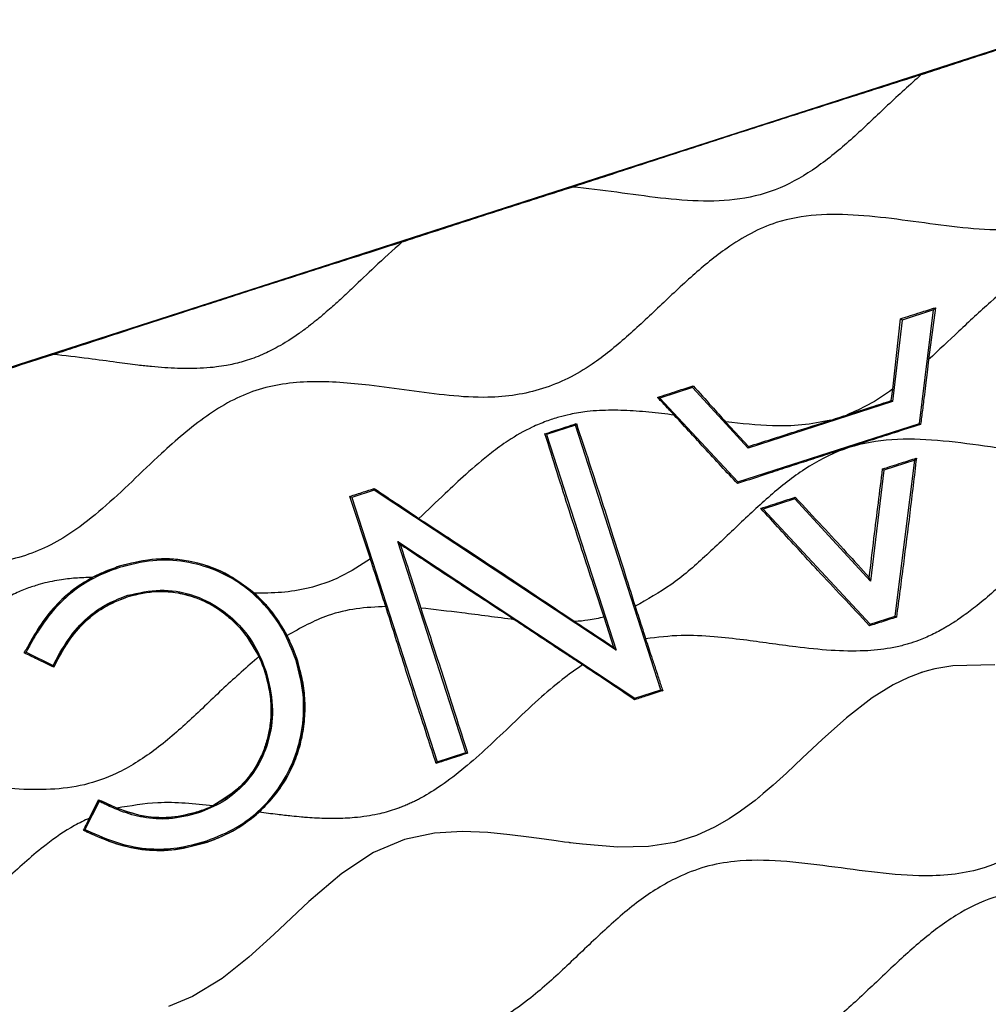
# Model space of a CAD drawing. Units: millimetres. Extents: x 69 to 1126, y 56 to 792.
# Drawn here: x 569 to 590, y 604 to 625 of the extents above; entities that cross this region are included whole.
import ezdxf

# ---------------------------------------------------------------- set-up
doc = ezdxf.new("R2010")
doc.units = ezdxf.units.MM
doc.layers.add('10', color=1, linetype='Continuous')
doc.styles.add('SLDTEXTSTYLE3', font='TXT', dxfattribs={"width": 0.7})
doc.dimstyles.new('SLDDIMSTYLE0', dxfattribs={"dimtxt": 12.733073, "dimasz": 12.733073, "dimexe": 0, "dimexo": 0.0625, "dimgap": 3.183268, "dimtad": 1, "dimdec": 1, "dimrnd": 1e-09, "dimzin": 12, "dimdsep": 46, "dimtxsty": 'SLDTEXTSTYLE3', "dimsah": 1, "dimcen": 0, "dimadec": 0, "dimazin": 3, "dimtfac": 1, "dimtdec": 1, "dimtofl": 0, "dimtmove": 0, "dimatfit": 3, "dimfxl": 1, "dimfrac": 2, "dimtolj": 1, "dimtzin": 12, "dimarcsym": 0})

# ---------------------------------------------------------------- blocks, each defined once
blk = doc.blocks.new('_D_4')
at = {"layer": '10'}
for p, q in [((703.838, 599.572), (697.559, 586.152)), ((706.355, 598.395), (703.838, 599.572)), ((651.116, 589.619), (729.635, 552.88)), ((697.559, 586.152), (700.075, 584.974)), ((733.195, 585.836), (735.712, 584.659)), ((735.712, 584.659), (729.432, 571.238)), ((729.432, 571.238), (726.916, 572.416))]:
    blk.add_line(p, q, dxfattribs=at)
blk.add_solid([(651.116, 589.619), (661.819, 582.448), (663.479, 585.997)], dxfattribs=at)
at = {"layer": '10', "char_height": 11.1125, "attachment_point": 1, "rotation": 334.9256, "style": 'SLDTEXTSTYLE3'}
for s, insert in [('5.68', (706.146, 597.949)), ('%%c', (689.352, 587.404)), ('144.3', (702.102, 581.438))]:
    blk.add_mtext(s, dxfattribs=dict(at, insert=insert))

msp = doc.modelspace()

# ---------------------------------------------------------------- linework, layer by layer
at = {"color": 7, "linetype": 'Continuous', "lineweight": 25}
for p, q in [((607.722, 630.311), (562.034, 615.586)), ((589.035, 619.042), (588.884, 617.9)), ((588.995, 618.995), (589.035, 619.042)), ((588.095, 617.246), (588.269, 618.799)), ((588.302, 618.771), (588.269, 618.799)), ((588.995, 618.995), (588.302, 618.771)), ((588.681, 616.497), (588.995, 618.995)), ((588.302, 618.771), (588.089, 616.977)), ((583.692, 617.286), (582.974, 617.054)), ((583.692, 617.286), (583.702, 617.323)), ((584.913, 615.954), (583.692, 617.286)), ((582.974, 617.054), (582.921, 617.068)), ((588.063, 616.999), (588.094, 617.245)), ((582.974, 617.054), (584.688, 615.21)), ((588.089, 616.977), (584.913, 615.954)), ((588.089, 616.977), (588.063, 616.999)), ((581.116, 616.455), (580.48, 616.25)), ((581.116, 616.455), (581.134, 616.491)), ((582.99, 610.639), (581.116, 616.455)), ((584.424, 616.526), (584.922, 615.989)), ((584.688, 615.21), (588.681, 616.497)), ((588.681, 616.497), (588.708, 616.475)), ((580.48, 616.25), (580.444, 616.269)), ((580.48, 616.25), (582.008, 611.506)), ((584.913, 615.954), (584.922, 615.989)), ((588.58, 615.689), (587.903, 615.471)), ((588.148, 612.258), (588.58, 615.689)), ((588.58, 615.689), (588.616, 615.732)), ((587.903, 615.471), (587.606, 613.023)), ((587.903, 615.471), (587.873, 615.495)), ((584.688, 615.21), (584.679, 615.173)), ((576.682, 615.026), (576.195, 614.869)), ((576.682, 615.026), (576.687, 615.064)), ((582.008, 611.506), (576.682, 615.026)), ((576.604, 613.516), (576.151, 614.892)), ((576.195, 614.869), (576.151, 614.892)), ((576.195, 614.869), (578.069, 609.054)), ((585.942, 614.839), (585.243, 614.613)), ((585.942, 614.839), (585.951, 614.873)), ((587.606, 613.023), (585.942, 614.839)), ((585.243, 614.613), (585.194, 614.626)), ((585.243, 614.613), (587.596, 612.08)), ((577.21, 613.899), (582.422, 610.456)), ((578.706, 609.259), (577.21, 613.899)), ((577.21, 613.899), (577.26, 613.833)), ((571.077, 613.355), (570.498, 613.111)), ((571.077, 613.355), (571.077, 613.353)), ((571.085, 613.328), (571.077, 613.353)), ((587.606, 613.023), (587.579, 613.107)), ((571.266, 612.715), (571.274, 612.69)), ((571.274, 612.688), (571.274, 612.69)), ((581.96, 611.57), (581.746, 612.235)), ((587.596, 612.08), (588.148, 612.258)), ((588.148, 612.258), (588.177, 612.234)), ((587.596, 612.08), (587.587, 612.045)), ((569.03, 611.462), (568.988, 611.448)), ((569.026, 611.521), (569.03, 611.518)), ((569.053, 611.506), (569.03, 611.518)), ((569.053, 611.506), (569.03, 611.462)), ((569.03, 611.462), (569.621, 611.174)), ((582.008, 611.506), (581.96, 611.57)), ((569.621, 611.174), (569.643, 611.216)), ((569.643, 611.216), (569.666, 611.204)), ((574.968, 611.282), (574.993, 611.29)), ((574.996, 611.291), (574.993, 611.29)), ((569.621, 611.174), (569.635, 611.131)), ((569.671, 611.202), (569.666, 611.204)), ((574.282, 611.026), (574.285, 611.026)), ((574.31, 611.034), (574.285, 611.026)), ((582.422, 610.456), (582.99, 610.639)), ((582.99, 610.639), (583.034, 610.617)), ((582.422, 610.456), (582.417, 610.418)), ((578.069, 609.054), (578.051, 609.017)), ((578.069, 609.054), (578.706, 609.259)), ((578.706, 609.259), (578.741, 609.241)), ((570.42, 607.814), (570.622, 608.219)), ((570.634, 608.182), (570.622, 608.219)), ((570.678, 608.161), (570.689, 608.185)), ((570.69, 608.185), (570.689, 608.185)), ((571.025, 608.032), (570.69, 608.185)), ((570.634, 608.182), (570.322, 607.561)), ((570.678, 608.161), (570.634, 608.182)), ((572.809, 607.953), (572.809, 607.952)), ((572.817, 607.927), (572.809, 607.952)), ((570.322, 607.561), (570.286, 607.548)), ((570.322, 607.561), (570.368, 607.54)), ((570.368, 607.54), (570.357, 607.516)), ((570.356, 607.515), (570.357, 607.516)), ((573.005, 607.316), (573.014, 607.291)), ((573.015, 607.287), (573.014, 607.291))]:
    msp.add_line(p, q, dxfattribs=at)
at = {"color": 7, "linetype": 'Continuous', "lineweight": 25, "flags": 128}
msp.add_lwpolyline([(590.345, 611.186), (589.415, 611.16), (589.023, 611.095), (588.855, 611.053), (588.781, 611.032), (588.749, 611.022), (588.735, 611.018), (588.729, 611.016), (588.727, 611.015), (588.725, 611.014), (588.725, 611.014), (588.724, 611.014), (588.724, 611.014), (588.724, 611.014), (588.724, 611.014), (588.723, 611.014), (588.72, 611.013), (588.706, 611.008), (588.653, 610.99), (588.444, 610.909), (588.104, 610.744), (587.646, 610.46), (587.08, 610.023), (586.541, 609.543), (586.113, 609.139), (585.757, 608.802), (585.468, 608.541), (585.248, 608.353), (585.165, 608.284), (585.147, 608.27), (585.143, 608.266), (585.142, 608.265), (585.141, 608.265), (585.141, 608.265), (585.141, 608.265), (585.132, 608.258), (585.065, 608.204), (584.938, 608.106), (584.749, 607.968), (584.496, 607.799), (584.174, 607.612), (583.777, 607.428), (583.296, 607.275), (582.719, 607.188), (582.044, 607.177), (581.27, 607.239), (581.062, 607.263), (581.009, 607.27), (580.996, 607.272), (580.993, 607.272), (580.992, 607.272), (580.992, 607.272), (580.992, 607.272), (580.992, 607.272), (580.992, 607.272), (580.992, 607.272), (580.992, 607.272), (580.992, 607.272), (580.975, 607.274), (580.872, 607.288), (580.69, 607.312), (580.429, 607.348), (580.089, 607.395), (579.673, 607.447), (579.183, 607.495), (578.626, 607.518), (578.011, 607.485), (577.356, 607.347), (576.673, 607.06), (575.971, 606.599), (575.245, 605.98), (574.478, 605.255), (573.93, 604.755), (573.339, 604.284), (572.691, 603.888), (572.157, 603.671)], dxfattribs=at)
at = {"color": 7, "linetype": 'Continuous', "lineweight": 25}
for radius in [80.1, 72.15]:
    msp.add_circle((585.765, 620.196), radius, dxfattribs=at)
for radius, start, end in [(69.474, 143.18397, 74.56603), (69.395, 143.18397, 74.56603), (68.395, 144.06157, 75.21462), (67.895, 144.06157, 76.27672), (57.359, 141.486, 78.23079), (56.859, 141.486, 78.3862), (56.833, 141.4604, 78.3953), (56.333, 141.4604, 78.5844), (54.793, 138.0971, 79.6529), (70.769, 143.19665, 0), (42.5, 355.3636, 175.3636), (40.75, 17.8636, 197.8636), (40.301, 49.9029, 197.8636), (40.301, 197.8636, 35.8622), (40.75, 197.8636, 17.8636), (42.5, 175.3636, 355.3636), (49.398, 180, 255.1608), (48.45, 180, 254.9589), (71.714, 186.50631, 273.45258), (71.714, 186.66717, 273.32751), (50.967, 190.6069, 255.4781)]:
    msp.add_arc((585.765, 620.196), radius, start, end, dxfattribs=at)
for centre, major_axis, ratio, start_param, end_param in [((570.702, 612.871), (0.892, 0.449), 0.307161, 1.645358, 1.663278), ((571.547, 609.619), (-1.987, -3.508), 0.865298, 2.627368, 2.959727), ((570.751, 609.034), (-3.28, -3.741), 0.795861, 2.697192, 2.839029), ((571.037, 609.449), (2.521, 2.728), 0.833042, 5.844474, 5.959882), ((571.022, 611.412), (2.618, -2.994), 0.756555, 5.968133, 6.083308), ((569.813, 606.474), (3.339, 6.63), 0.008272, 1.371497, 1.412221), ((571.311, 611.1), (2.809, -3.183), 0.8461, 5.929643, 6.293566), ((560.266, 612.327), (13.835, -6.538), 0.003739, 5.524107, 5.531529)]:
    msp.add_ellipse(centre, major_axis=major_axis, ratio=ratio, start_param=start_param, end_param=end_param, dxfattribs=at)
for points, knots in [([(622.397, 632.044), (621.965, 632.093), (621.328, 632.166), (620.484, 632.123), (619.884, 631.998), (619.319, 631.769), (618.783, 631.458), (618.273, 631.08), (617.729, 630.6), (617.145, 630.04), (616.508, 629.438), (615.9, 628.935), (615.309, 628.567), (614.751, 628.317), (614.161, 628.158), (613.471, 628.098), (612.688, 628.134), (611.82, 628.242), (610.809, 628.387), (609.874, 628.48), (609.032, 628.435), (608.432, 628.311), (607.867, 628.077), (607.243, 627.706), (606.575, 627.172), (605.868, 626.498), (605.159, 625.821), (604.428, 625.202), (603.623, 624.736), (602.744, 624.459), (601.81, 624.412), (600.836, 624.5), (599.835, 624.647), (598.824, 624.773), (597.833, 624.796), (596.878, 624.615), (596.015, 624.167), (595.229, 623.559), (594.487, 622.856), (593.747, 622.147), (592.981, 621.498), (592.132, 621.019), (591.2, 620.759), (590.236, 620.737), (589.27, 620.836), (588.31, 620.974), (587.356, 621.086), (586.423, 621.106), (585.617, 620.97), (584.966, 620.688), (584.346, 620.3), (583.682, 619.751), (582.968, 619.073), (582.252, 618.397), (581.587, 617.85), (580.961, 617.474), (580.395, 617.247), (579.801, 617.108), (579.108, 617.052), (578.322, 617.102), (577.453, 617.215), (576.443, 617.361), (575.51, 617.44), (574.673, 617.374), (574.077, 617.239), (573.516, 616.994), (572.803, 616.546), (572.096, 615.93), (571.361, 615.22), (570.721, 614.623), (570.108, 614.132), (569.513, 613.776), (568.943, 613.556), (568.347, 613.425), (567.654, 613.372), (566.867, 613.424), (565.998, 613.539), (565.197, 613.654), (564.474, 613.727), (563.838, 613.742), (563.221, 613.688), (562.626, 613.548), (562.066, 613.299), (561.449, 612.903), (560.787, 612.348), (560.074, 611.666), (559.359, 610.99), (558.69, 610.451), (558.064, 610.078), (557.396, 609.827), (556.578, 609.692), (555.624, 609.721), (554.651, 609.847), (553.779, 609.973), (553.02, 610.049), (552.384, 610.059), (551.768, 609.998), (551.175, 609.854), (550.616, 609.605), (549.905, 609.148), (549.431, 608.716), (549.109, 608.424)], [0, 0, 0, 0, 0.015975, 0.023609, 0.031039, 0.038447, 0.046003, 0.053795, 0.061829, 0.07274, 0.083609, 0.094156, 0.101767, 0.1092, 0.116601, 0.124165, 0.134636, 0.145456, 0.156378, 0.17233, 0.179958, 0.187387, 0.194799, 0.202371, 0.214088, 0.226229, 0.238401, 0.25021, 0.261456, 0.272468, 0.283807, 0.295696, 0.308472, 0.321118, 0.33325, 0.344856, 0.356517, 0.368719, 0.381411, 0.394167, 0.406534, 0.418285, 0.42983, 0.441792, 0.453598, 0.465638, 0.477535, 0.488979, 0.499943, 0.507365, 0.514973, 0.526834, 0.539064, 0.551285, 0.563123, 0.5707, 0.57811, 0.585527, 0.593111, 0.603634, 0.614489, 0.625409, 0.641272, 0.648857, 0.656273, 0.663696, 0.671307, 0.687228, 0.698153, 0.70899, 0.71948, 0.727051, 0.734456, 0.74188, 0.749476, 0.760011, 0.770874, 0.781791, 0.789834, 0.797643, 0.805215, 0.812626, 0.820055, 0.827684, 0.839579, 0.85183, 0.864045, 0.875851, 0.883415, 0.890817, 0.902014, 0.913714, 0.925893, 0.938171, 0.946205, 0.953997, 0.961553, 0.968961, 0.976391, 0.984025, 1, 1, 1, 1]), ([(588.722, 624.171), (589.14, 624.307), (589.97, 624.578), (591.22, 624.98), (592.048, 625.245), (592.464, 625.377)], [0, 0, 0, 0, 0.33574, 0.666983, 1, 1, 1, 1]), ([(581.044, 621.696), (581.468, 621.835), (582.332, 622.118), (583.615, 622.536), (584.892, 622.95), (586.168, 623.359), (587.443, 623.765), (588.302, 624.038), (588.722, 624.171)], [0, 0, 0, 0, 0.166214, 0.338554, 0.50201, 0.664583, 0.835803, 1, 1, 1, 1]), ([(588.722, 624.17), (588.475, 623.946), (587.982, 623.5), (587.275, 622.815), (586.54, 622.193), (585.741, 621.69), (584.851, 621.414), (583.919, 621.367), (582.977, 621.445), (582.019, 621.586), (581.37, 621.659), (581.044, 621.696)], [0, 0, 0, 0, 0.116146, 0.231041, 0.342785, 0.450395, 0.557305, 0.663079, 0.772973, 0.88581, 1, 1, 1, 1]), ([(577.302, 620.49), (577.716, 620.625), (578.543, 620.895), (579.793, 621.298), (580.625, 621.563), (581.044, 621.696)], [0, 0, 0, 0, 0.332889, 0.664133, 1, 1, 1, 1]), ([(569.619, 618.014), (569.649, 618.024), (569.835, 618.084), (570.245, 618.218), (570.796, 618.397), (571.373, 618.585), (571.91, 618.759), (572.443, 618.932), (572.947, 619.095), (573.475, 619.266), (574.05, 619.451), (574.695, 619.658), (575.343, 619.866), (575.98, 620.069), (576.63, 620.276), (577.067, 620.416), (577.301, 620.49)], [0, 0, 0, 0, 0.011845, 0.072466, 0.160342, 0.227123, 0.298196, 0.370104, 0.435585, 0.494645, 0.576202, 0.660051, 0.746217, 0.829044, 0.908511, 1, 1, 1, 1]), ([(577.302, 620.489), (577.098, 620.305), (576.73, 619.974), (576.293, 619.551), (575.986, 619.263), (575.791, 619.086), (575.646, 618.959), (575.525, 618.856), (575.396, 618.749), (575.23, 618.618), (575.021, 618.463), (574.798, 618.314), (574.585, 618.189), (574.402, 618.092), (574.223, 618.008), (574.038, 617.933), (573.881, 617.88), (573.681, 617.822), (573.472, 617.774), (573.195, 617.733), (572.93, 617.709), (572.645, 617.7), (572.359, 617.704), (572.075, 617.719), (571.784, 617.744), (571.433, 617.782), (570.97, 617.843), (570.349, 617.933), (569.879, 617.984), (569.619, 618.012)], [0, 0, 0, 0, 0.095535, 0.171862, 0.211396, 0.241804, 0.263199, 0.278484, 0.297051, 0.321549, 0.351782, 0.387511, 0.414591, 0.43756, 0.459558, 0.48327, 0.506625, 0.516975, 0.55567, 0.581275, 0.614211, 0.647903, 0.680425, 0.713399, 0.746785, 0.78181, 0.835887, 0.909005, 1, 1, 1, 1]), ([(595.338, 620.273), (595.178, 620.296), (594.86, 620.34), (594.384, 620.401), (593.913, 620.448), (593.568, 620.466), (593.346, 620.467), (593.24, 620.466), (593.123, 620.463), (592.939, 620.452), (592.766, 620.435), (592.627, 620.414), (592.517, 620.395), (592.355, 620.363), (592.132, 620.305), (591.922, 620.237), (591.518, 620.078), (590.937, 619.745), (590.228, 619.165), (589.558, 618.53), (589.106, 618.107), (588.884, 617.9)], [0, 0, 0, 0, 0.0660998, 0.1318347, 0.1967104, 0.2603364, 0.2734639, 0.288031, 0.3040128, 0.3213836, 0.3635816, 0.3753301, 0.3789048, 0.4093512, 0.4431641, 0.4733741, 0.5000856, 0.621322, 0.7458065, 0.8752218, 1, 1, 1, 1]), ([(588.269, 618.799), (588.412, 618.844), (588.667, 618.926), (588.923, 619.007), (589.035, 619.042)], [0, 0, 0, 0, 0.5600466, 1, 1, 1, 1]), ([(565.876, 616.808), (566.182, 616.907), (566.802, 617.108), (567.737, 617.41), (568.679, 617.714), (569.306, 617.914), (569.619, 618.014)], [0, 0, 0, 0, 0.245324, 0.497443, 0.74964, 1, 1, 1, 1]), ([(588.884, 617.898), (588.873, 617.804), (588.853, 617.636), (588.822, 617.38), (588.789, 617.104), (588.75, 616.796), (588.722, 616.579), (588.708, 616.475)], [0, 0, 0, 0, 0.19938, 0.354421, 0.541924, 0.780216, 1, 1, 1, 1]), ([(582.921, 617.068), (583.067, 617.116), (583.327, 617.201), (583.587, 617.286), (583.702, 617.323)], [0, 0, 0, 0, 0.558999, 1, 1, 1, 1]), ([(583.702, 617.323), (583.839, 617.173), (584.08, 616.907), (584.319, 616.642), (584.423, 616.527)], [0, 0, 0, 0, 0.564696, 1, 1, 1, 1]), ([(583.287, 616.68), (583.219, 616.752), (583.097, 616.881), (582.975, 617.011), (582.921, 617.068)], [0, 0, 0, 0, 0.557844, 1, 1, 1, 1]), ([(588.093, 617.247), (587.917, 617.125), (587.601, 616.907), (587.25, 616.755), (587.095, 616.688)], [0, 0, 0, 0, 0.560001, 1, 1, 1, 1]), ([(587.096, 616.685), (587.277, 616.743), (587.599, 616.848), (587.921, 616.952), (588.063, 616.999)], [0, 0, 0, 0, 0.55865, 1, 1, 1, 1]), ([(583.287, 616.679), (583.194, 616.691), (583.009, 616.714), (582.731, 616.744), (582.455, 616.767), (582.181, 616.782), (581.911, 616.787), (581.641, 616.781), (581.335, 616.756), (581.037, 616.708), (580.737, 616.633), (580.458, 616.542), (580.078, 616.381), (579.672, 616.15), (579.187, 615.798), (578.727, 615.404), (578.204, 614.913), (577.862, 614.588), (577.67, 614.405)], [0, 0, 0, 0, 0.044028, 0.087746, 0.131053, 0.173871, 0.216142, 0.257842, 0.300572, 0.360063, 0.399172, 0.445146, 0.497854, 0.592291, 0.663344, 0.778704, 0.875797, 1, 1, 1, 1]), ([(584.679, 615.173), (584.56, 615.3), (584.313, 615.564), (583.971, 615.934), (583.627, 616.309), (583.41, 616.545), (583.288, 616.679)], [0, 0, 0, 0, 0.254368, 0.527699, 0.73446, 1, 1, 1, 1]), ([(586.735, 616.569), (586.803, 616.59), (586.923, 616.629), (587.043, 616.668), (587.096, 616.685)], [0, 0, 0, 0, 0.559999, 1, 1, 1, 1]), ([(580.444, 616.269), (580.573, 616.31), (580.803, 616.385), (581.033, 616.459), (581.134, 616.491)], [0, 0, 0, 0, 0.560368, 1, 1, 1, 1]), ([(581.134, 616.491), (581.229, 616.204), (581.417, 615.637), (581.687, 614.809), (581.937, 614.029), (582.18, 613.26), (582.341, 612.748), (582.427, 612.473)], [0, 0, 0, 0, 0.216417, 0.427529, 0.615545, 0.794452, 1, 1, 1, 1]), ([(586.735, 616.571), (586.522, 616.528), (586.098, 616.442), (585.32, 616.434), (584.764, 616.492), (584.424, 616.528)], [0, 0, 0, 0, 0.279087, 0.5583342, 1, 1, 1, 1]), ([(588.708, 616.475), (588.517, 616.414), (588.166, 616.301), (587.639, 616.133), (587.142, 615.973), (586.667, 615.82), (586.231, 615.678), (585.81, 615.541), (585.292, 615.373), (584.912, 615.249), (584.679, 615.173)], [0, 0, 0, 0, 0.142377, 0.261054, 0.391654, 0.512223, 0.614219, 0.716663, 0.825939, 1, 1, 1, 1]), ([(584.922, 615.989), (585.092, 616.043), (585.431, 616.151), (586.035, 616.344), (586.47, 616.484), (586.735, 616.569)], [0, 0, 0, 0, 0.280506, 0.561637, 1, 1, 1, 1]), ([(581.746, 612.235), (581.668, 612.472), (581.505, 612.962), (581.249, 613.74), (580.981, 614.567), (580.709, 615.421), (580.533, 615.985), (580.444, 616.269)], [0, 0, 0, 0, 0.177802, 0.368868, 0.578936, 0.788489, 1, 1, 1, 1]), ([(592.048, 615.803), (591.707, 615.822), (591.015, 615.861), (589.988, 616.021), (588.965, 616.146), (587.963, 616.165), (587, 615.968), (586.146, 615.515), (585.388, 614.913), (584.678, 614.242), (583.969, 613.566), (583.245, 612.93), (582.695, 612.623), (582.427, 612.473)], [0, 0, 0, 0, 0.094487, 0.191516, 0.287508, 0.379472, 0.467498, 0.55622, 0.643912, 0.734823, 0.826223, 0.915143, 1, 1, 1, 1]), ([(587.873, 615.495), (588.012, 615.539), (588.259, 615.619), (588.507, 615.698), (588.616, 615.732)], [0, 0, 0, 0, 0.5601083, 1, 1, 1, 1]), ([(588.616, 615.732), (588.568, 615.331), (588.476, 614.556), (588.328, 613.381), (588.228, 612.62), (588.177, 612.234)], [0, 0, 0, 0, 0.345439, 0.667668, 1, 1, 1, 1]), ([(587.579, 613.107), (587.613, 613.395), (587.678, 613.942), (587.777, 614.741), (587.842, 615.247), (587.873, 615.495)], [0, 0, 0, 0, 0.360469, 0.686, 1, 1, 1, 1]), ([(576.151, 614.892), (576.251, 614.924), (576.43, 614.981), (576.609, 615.039), (576.687, 615.064)], [0, 0, 0, 0, 0.559984, 1, 1, 1, 1]), ([(576.687, 615.064), (576.872, 614.941), (577.201, 614.721), (577.527, 614.501), (577.67, 614.405)], [0, 0, 0, 0, 0.560301, 1, 1, 1, 1]), ([(585.194, 614.626), (585.335, 614.672), (585.587, 614.755), (585.84, 614.837), (585.951, 614.873)], [0, 0, 0, 0, 0.559998, 1, 1, 1, 1]), ([(585.951, 614.873), (586.15, 614.66), (586.523, 614.258), (587.068, 613.667), (587.411, 613.291), (587.579, 613.107)], [0, 0, 0, 0, 0.36708, 0.689922, 1, 1, 1, 1]), ([(592.413, 614.673), (592.308, 614.593), (592.098, 614.432), (591.796, 614.171), (591.497, 613.9), (591.202, 613.621), (590.908, 613.341), (590.613, 613.064), (590.297, 612.777), (589.978, 612.508), (589.71, 612.304), (589.529, 612.178), (589.419, 612.106), (589.326, 612.048), (589.222, 611.987), (589.101, 611.92), (588.956, 611.846), (588.809, 611.779), (588.637, 611.71), (588.476, 611.656), (588.32, 611.613), (588.189, 611.582), (587.906, 611.526), (587.419, 611.478), (586.722, 611.494), (586.025, 611.569), (585.385, 611.657), (584.787, 611.74), (584.142, 611.81), (583.419, 611.853), (582.918, 611.789), (582.658, 611.757)], [0, 0, 0, 0, 0.036301, 0.073157, 0.110422, 0.147909, 0.185407, 0.222704, 0.259599, 0.303385, 0.338236, 0.352434, 0.364545, 0.374611, 0.382667, 0.39782, 0.412828, 0.427711, 0.442493, 0.463991, 0.474664, 0.487115, 0.501377, 0.554253, 0.621993, 0.693775, 0.748147, 0.800502, 0.860739, 0.927648, 1, 1, 1, 1]), ([(587.587, 612.045), (587.386, 612.258), (587.007, 612.662), (586.48, 613.227), (586.022, 613.722), (585.603, 614.177), (585.333, 614.473), (585.194, 614.626)], [0, 0, 0, 0, 0.249868, 0.472834, 0.654512, 0.821982, 1, 1, 1, 1]), ([(609.525, 614.111), (609.289, 614.142), (608.822, 614.203), (608.128, 614.254), (607.451, 614.239), (606.798, 614.126), (606.184, 613.884), (605.609, 613.544), (605.062, 613.129), (604.478, 612.606), (603.852, 612), (603.162, 611.362), (602.493, 610.85), (601.838, 610.501), (601.117, 610.267), (600.244, 610.192), (599.25, 610.268), (598.239, 610.413), (597.233, 610.55), (596.244, 610.581), (595.291, 610.432), (594.435, 610.052), (593.691, 609.499), (593.002, 608.88), (592.326, 608.228), (591.639, 607.606), (590.915, 607.07), (590.184, 606.716), (589.467, 606.565), (588.676, 606.527), (587.747, 606.605), (586.696, 606.756), (585.65, 606.883), (584.733, 606.9), (583.967, 606.76), (583.248, 606.48), (582.479, 605.998), (581.697, 605.305), (580.934, 604.564), (580.238, 603.931), (579.591, 603.458), (579.006, 603.141), (578.378, 602.94), (577.642, 602.841), (576.8, 602.866), (575.868, 602.981), (575.006, 603.108), (574.226, 603.191), (573.54, 603.209), (572.875, 603.149), (572.235, 602.987), (571.639, 602.697), (571.081, 602.314), (570.547, 601.868), (570.204, 601.546), (570.03, 601.383)], [0, 0, 0, 0, 0.0162813, 0.0321861, 0.0475664, 0.0624762, 0.0772815, 0.0924094, 0.1080421, 0.1241624, 0.1460126, 0.1676213, 0.1884215, 0.203423, 0.2182059, 0.2399588, 0.262801, 0.2863456, 0.3097682, 0.3322545, 0.3537614, 0.3751535, 0.3956191, 0.4169015, 0.4385104, 0.4598081, 0.4802971, 0.4999606, 0.5148123, 0.5300846, 0.5539433, 0.5784629, 0.6027342, 0.6259923, 0.6408903, 0.6556929, 0.6785036, 0.7025009, 0.7270791, 0.7512584, 0.766781, 0.7817941, 0.796577, 0.8115785, 0.8323787, 0.8539874, 0.8758376, 0.8919579, 0.9075906, 0.9227185, 0.9375238, 0.9524336, 0.9678139, 0.9837187, 1, 1, 1, 1]), ([(577.67, 614.405), (577.786, 614.33), (578.016, 614.181), (578.359, 613.957), (578.732, 613.712), (579.189, 613.41), (579.751, 613.038), (580.407, 612.601), (580.864, 612.296), (581.103, 612.136)], [0, 0, 0, 0, 0.101713, 0.20145, 0.299376, 0.426736, 0.598805, 0.789818, 1, 1, 1, 1]), ([(579.769, 612.177), (579.538, 612.329), (579.113, 612.607), (578.533, 612.988), (578.098, 613.275), (577.771, 613.492), (577.514, 613.663), (577.345, 613.777), (577.26, 613.833)], [0, 0, 0, 0, 0.2765239, 0.5069865, 0.6915881, 0.7951127, 0.8978535, 1, 1, 1, 1]), ([(577.26, 613.833), (577.333, 613.611), (577.486, 613.145), (577.633, 612.679), (577.71, 612.434)], [0, 0, 0, 0, 0.475979, 1, 1, 1, 1]), ([(574.041, 612.766), (573.835, 612.923), (573.415, 613.243), (572.671, 613.484), (571.868, 613.55), (571.354, 613.423), (571.077, 613.355)], [0, 0, 0, 0, 0.2447025, 0.4999842, 0.7304714, 1, 1, 1, 1]), ([(574.041, 612.766), (573.808, 612.939), (573.342, 613.285), (572.548, 613.503), (571.778, 613.532), (571.314, 613.414), (571.077, 613.353)], [0, 0, 0, 0, 0.27382, 0.547389, 0.768346, 1, 1, 1, 1]), ([(574.968, 611.282), (574.88, 611.509), (574.709, 611.951), (574.29, 612.517), (573.784, 612.967), (573.189, 613.293), (572.522, 613.477), (571.798, 613.509), (571.327, 613.389), (571.085, 613.328)], [0, 0, 0, 0, 0.148782, 0.290126, 0.426845, 0.561467, 0.702922, 0.847892, 1, 1, 1, 1]), ([(576.603, 613.516), (576.389, 613.378), (575.962, 613.102), (575.291, 612.865), (574.646, 612.764), (574.249, 612.762), (574.051, 612.761)], [0, 0, 0, 0, 0.2812061, 0.5609378, 0.7803335, 1, 1, 1, 1]), ([(576.942, 612.467), (576.899, 612.596), (576.817, 612.844), (576.704, 613.196), (576.635, 613.416), (576.604, 613.515)], [0, 0, 0, 0, 0.370529, 0.714368, 1, 1, 1, 1]), ([(571.085, 613.328), (570.89, 613.255), (570.521, 613.118), (570.047, 612.807), (569.633, 612.417), (569.39, 612.085), (569.25, 611.858), (569.208, 611.789), (569.168, 611.718), (569.129, 611.648), (569.091, 611.577), (569.066, 611.53), (569.053, 611.506)], [0, 0, 0, 0, 0.222456, 0.419435, 0.600714, 0.827296, 0.856359, 0.885306, 0.91414, 0.942865, 0.971482, 1, 1, 1, 1]), ([(571.077, 613.353), (570.963, 613.313), (570.765, 613.245), (570.577, 613.151), (570.498, 613.111)], [0, 0, 0, 0, 0.576848, 1, 1, 1, 1]), ([(570.481, 613.107), (570.357, 613.104), (570.176, 613.1), (569.935, 613.077), (569.747, 613.051), (569.546, 613.013), (569.32, 612.956), (569.067, 612.875), (568.778, 612.756), (568.454, 612.59), (568.144, 612.394), (567.86, 612.188), (567.597, 611.977), (567.321, 611.738), (567.128, 611.559), (567.031, 611.469)], [0, 0, 0, 0, 0.094696, 0.138375, 0.184684, 0.239507, 0.293998, 0.362837, 0.441925, 0.53196, 0.6412, 0.721363, 0.799279, 0.898985, 1, 1, 1, 1]), ([(570.481, 613.102), (570.37, 613.038), (570.153, 612.912), (569.867, 612.68), (569.565, 612.373), (569.28, 611.986), (569.107, 611.669), (569.026, 611.521)], [0, 0, 0, 0, 0.176359, 0.34358, 0.504823, 0.767288, 1, 1, 1, 1]), ([(570.481, 613.102), (570.291, 612.985), (569.928, 612.76), (569.427, 612.222), (569.179, 611.781), (569.03, 611.518)], [0, 0, 0, 0, 0.305928, 0.585439, 1, 1, 1, 1]), ([(571.266, 612.715), (571.502, 612.768), (571.967, 612.874), (572.678, 612.754), (573.271, 612.467), (573.736, 612.064), (574.091, 611.594), (574.236, 611.224), (574.31, 611.034)], [0, 0, 0, 0, 0.18693, 0.367306, 0.547665, 0.692625, 0.842572, 1, 1, 1, 1]), ([(571.274, 612.69), (571.487, 612.74), (571.905, 612.839), (572.549, 612.758), (573.173, 612.503), (573.756, 612.046), (574.016, 611.598), (574.149, 611.368)], [0, 0, 0, 0, 0.188968, 0.37135, 0.552884, 0.771108, 1, 1, 1, 1]), ([(571.274, 612.688), (571.427, 612.728), (571.714, 612.803), (572.157, 612.806), (572.586, 612.733), (573, 612.574), (573.372, 612.342), (573.687, 612.059), (573.953, 611.734), (574.084, 611.491), (574.149, 611.368)], [0, 0, 0, 0, 0.136792, 0.256165, 0.380895, 0.512744, 0.638555, 0.759059, 0.878779, 1, 1, 1, 1]), ([(574.049, 612.758), (574.048, 612.76), (574.045, 612.762), (574.042, 612.765), (574.041, 612.766)], [0, 0, 0, 0, 0.56, 1, 1, 1, 1]), ([(574.769, 611.828), (574.671, 611.998), (574.525, 612.254), (574.268, 612.555), (574.124, 612.689), (574.051, 612.757)], [0, 0, 0, 0, 0.499024, 0.746977, 1, 1, 1, 1]), ([(569.643, 611.216), (569.756, 611.423), (569.97, 611.81), (570.382, 612.25), (570.817, 612.547), (571.114, 612.658), (571.266, 612.715)], [0, 0, 0, 0, 0.310354, 0.582487, 0.787487, 1, 1, 1, 1]), ([(569.666, 611.204), (569.779, 611.41), (569.991, 611.794), (570.399, 612.23), (570.83, 612.524), (571.124, 612.634), (571.274, 612.69)], [0, 0, 0, 0, 0.311093, 0.583079, 0.787738, 1, 1, 1, 1]), ([(569.671, 611.202), (569.753, 611.353), (569.922, 611.667), (570.266, 612.101), (570.72, 612.472), (571.088, 612.615), (571.274, 612.688)], [0, 0, 0, 0, 0.2296, 0.475014, 0.734846, 1, 1, 1, 1]), ([(576.942, 612.467), (576.724, 612.458), (576.295, 612.438), (575.543, 612.264), (575.063, 611.993), (574.769, 611.828)], [0, 0, 0, 0, 0.284165, 0.561299, 1, 1, 1, 1]), ([(578.051, 609.017), (577.92, 609.413), (577.676, 610.159), (577.304, 611.315), (577.068, 612.066), (576.942, 612.467)], [0, 0, 0, 0, 0.345773, 0.649933, 1, 1, 1, 1]), ([(577.71, 612.434), (577.804, 612.149), (577.979, 611.619), (578.233, 610.838), (578.483, 610.057), (578.65, 609.526), (578.741, 609.241)], [0, 0, 0, 0, 0.270005, 0.500996, 0.731763, 1, 1, 1, 1]), ([(579.769, 612.177), (579.384, 612.229), (578.699, 612.321), (578.011, 612.4), (577.71, 612.434)], [0, 0, 0, 0, 0.561426, 1, 1, 1, 1]), ([(582.427, 612.473), (582.47, 612.343), (582.549, 612.104), (582.624, 611.865), (582.658, 611.757)], [0, 0, 0, 0, 0.5463345, 1, 1, 1, 1]), ([(581.271, 611.186), (581.201, 611.231), (581.064, 611.32), (580.849, 611.461), (580.63, 611.605), (580.394, 611.761), (580.109, 611.951), (579.897, 612.092), (579.769, 612.177)], [0, 0, 0, 0, 0.1405828, 0.2738397, 0.4282444, 0.5757884, 0.7442257, 1, 1, 1, 1]), ([(581.746, 612.235), (581.628, 612.21), (581.416, 612.164), (581.199, 612.145), (581.103, 612.136)], [0, 0, 0, 0, 0.5567427, 1, 1, 1, 1]), ([(581.103, 612.136), (581.239, 612.047), (581.439, 611.916), (581.726, 611.727), (581.875, 611.627), (581.96, 611.57)], [0, 0, 0, 0, 0.47344, 0.699434, 1, 1, 1, 1]), ([(588.177, 612.234), (588.067, 612.199), (587.87, 612.135), (587.673, 612.072), (587.587, 612.045)], [0, 0, 0, 0, 0.559999, 1, 1, 1, 1]), ([(574.996, 611.291), (574.96, 611.394), (574.895, 611.577), (574.808, 611.751), (574.769, 611.828)], [0, 0, 0, 0, 0.559982, 1, 1, 1, 1]), ([(582.658, 611.757), (582.7, 611.628), (582.77, 611.417), (582.868, 611.122), (582.951, 610.87), (583.006, 610.702), (583.034, 610.617)], [0, 0, 0, 0, 0.338974, 0.557638, 0.778927, 1, 1, 1, 1]), ([(568.988, 611.448), (568.995, 611.462), (569.007, 611.486), (569.02, 611.51), (569.026, 611.521)], [0, 0, 0, 0, 0.56, 1, 1, 1, 1]), ([(569.635, 611.131), (569.513, 611.191), (569.297, 611.296), (569.082, 611.402), (568.988, 611.448)], [0, 0, 0, 0, 0.564093, 1, 1, 1, 1]), ([(574.149, 611.368), (573.891, 611.14), (573.371, 610.682), (572.633, 609.957), (571.868, 609.293), (571.094, 608.799), (570.312, 608.522), (569.554, 608.428), (568.77, 608.446), (568.243, 608.509), (567.975, 608.54)], [0, 0, 0, 0, 0.144409, 0.290512, 0.432964, 0.568624, 0.67227, 0.777495, 0.886843, 1, 1, 1, 1]), ([(610.397, 611.405), (610.223, 611.242), (609.88, 610.92), (609.346, 610.474), (608.788, 610.091), (608.192, 609.801), (607.552, 609.639), (606.887, 609.579), (606.2, 609.597), (605.421, 609.68), (604.559, 609.807), (603.626, 609.922), (602.785, 609.947), (602.048, 609.848), (601.421, 609.647), (600.836, 609.33), (600.188, 608.857), (599.493, 608.224), (598.73, 607.483), (597.947, 606.79), (597.179, 606.308), (596.46, 606.028), (595.694, 605.888), (594.777, 605.905), (593.731, 606.032), (592.68, 606.183), (591.75, 606.261), (590.96, 606.223), (590.223, 606.068), (589.456, 605.687), (588.689, 605.1), (587.96, 604.425), (587.227, 603.721), (586.461, 603.061), (585.616, 602.525), (584.699, 602.265), (583.777, 602.204), (582.862, 602.28), (581.934, 602.413), (581.008, 602.538), (580.098, 602.592), (579.284, 602.512), (578.589, 602.287), (577.933, 601.938), (577.265, 601.426), (576.574, 600.788), (575.949, 600.182), (575.365, 599.659), (574.818, 599.244), (574.243, 598.904), (573.629, 598.662), (572.976, 598.549), (572.299, 598.534), (571.605, 598.585), (571.138, 598.646), (570.902, 598.677)], [0, 0, 0, 0, 0.016281, 0.032186, 0.047567, 0.062476, 0.077282, 0.09241, 0.108042, 0.124162, 0.146013, 0.167621, 0.188421, 0.203423, 0.218206, 0.233219, 0.248741, 0.272921, 0.297499, 0.321496, 0.344307, 0.35911, 0.374008, 0.397266, 0.421537, 0.446057, 0.469915, 0.485187, 0.500039, 0.521081, 0.543085, 0.565954, 0.589029, 0.612594, 0.63503, 0.656891, 0.67696, 0.697964, 0.719555, 0.741066, 0.761889, 0.781794, 0.796577, 0.811579, 0.832379, 0.853987, 0.875838, 0.891958, 0.90759, 0.922718, 0.937524, 0.952433, 0.967814, 0.983719, 1, 1, 1, 1]), ([(573.005, 607.316), (573.225, 607.403), (573.657, 607.573), (574.205, 607.998), (574.64, 608.515), (574.954, 609.126), (575.128, 609.81), (575.154, 610.551), (575.031, 611.034), (574.968, 611.282)], [0, 0, 0, 0, 0.143557, 0.281804, 0.417607, 0.553188, 0.697037, 0.845031, 1, 1, 1, 1]), ([(574.149, 611.368), (574.167, 611.33), (574.195, 611.268), (574.23, 611.179), (574.257, 611.103), (574.274, 611.051), (574.282, 611.026)], [0, 0, 0, 0, 0.340091, 0.559962, 0.779867, 1, 1, 1, 1]), ([(574.156, 607.95), (574.265, 608.056), (574.481, 608.27), (574.743, 608.65), (574.947, 609.059), (575.086, 609.494), (575.162, 609.941), (575.172, 610.392), (575.123, 610.848), (575.04, 611.14), (574.996, 611.291)], [0, 0, 0, 0, 0.12525, 0.250384, 0.378661, 0.50045, 0.624821, 0.749641, 0.870466, 1, 1, 1, 1]), ([(574.156, 607.95), (574.31, 608.109), (574.617, 608.426), (574.934, 609.016), (575.139, 609.698), (575.194, 610.479), (575.061, 611.015), (574.993, 611.29)], [0, 0, 0, 0, 0.181903, 0.363171, 0.546267, 0.767646, 1, 1, 1, 1]), ([(569.671, 611.202), (569.665, 611.189), (569.652, 611.165), (569.64, 611.141), (569.635, 611.131)], [0, 0, 0, 0, 0.56, 1, 1, 1, 1]), ([(574.31, 611.034), (574.37, 610.786), (574.487, 610.303), (574.404, 609.571), (574.155, 608.962), (573.786, 608.491), (573.347, 608.137), (572.996, 607.998), (572.817, 607.927)], [0, 0, 0, 0, 0.198845, 0.385447, 0.565546, 0.706376, 0.849893, 1, 1, 1, 1]), ([(574.282, 611.026), (574.321, 610.882), (574.396, 610.604), (574.422, 610.221), (574.403, 609.893), (574.353, 609.609), (574.281, 609.373), (574.204, 609.185), (574.132, 609.039), (574.045, 608.89), (573.941, 608.742), (573.852, 608.635), (573.779, 608.555), (573.718, 608.492), (573.624, 608.406), (573.438, 608.252), (573.263, 608.155), (573.138, 608.085)], [0, 0, 0, 0, 0.130162, 0.250364, 0.332308, 0.415655, 0.500725, 0.545572, 0.592867, 0.642675, 0.695097, 0.750277, 0.764255, 0.789629, 0.826525, 0.875192, 1, 1, 1, 1]), ([(574.285, 611.026), (574.341, 610.802), (574.449, 610.367), (574.401, 609.702), (574.186, 609.066), (573.775, 608.475), (573.352, 608.216), (573.138, 608.085)], [0, 0, 0, 0, 0.200611, 0.389391, 0.571222, 0.782747, 1, 1, 1, 1]), ([(581.271, 611.185), (581.119, 611.079), (580.781, 610.844), (580.27, 610.399), (579.734, 609.894), (579.2, 609.38), (578.685, 608.921), (578.198, 608.545), (577.845, 608.325), (577.638, 608.215), (577.549, 608.171), (577.456, 608.128), (577.359, 608.086), (577.291, 608.059), (577.253, 608.045), (577.242, 608.041), (577.2, 608.025), (577.041, 607.969), (576.808, 607.906), (576.514, 607.852), (576.276, 607.824), (576.049, 607.808), (575.843, 607.802), (575.636, 607.803), (575.427, 607.811), (575.244, 607.823), (575.059, 607.838), (574.84, 607.859), (574.528, 607.895), (574.29, 607.927), (574.155, 607.946)], [0, 0, 0, 0, 0.067364, 0.149333, 0.245949, 0.334877, 0.418594, 0.496284, 0.558069, 0.569536, 0.581471, 0.593873, 0.606745, 0.620093, 0.620258, 0.621444, 0.624637, 0.636548, 0.682508, 0.711999, 0.745074, 0.769749, 0.794633, 0.819739, 0.845067, 0.870612, 0.88611, 0.912704, 0.950624, 1, 1, 1, 1]), ([(582.417, 610.418), (582.202, 610.562), (581.819, 610.818), (581.438, 611.073), (581.271, 611.185)], [0, 0, 0, 0, 0.56041, 1, 1, 1, 1]), ([(583.034, 610.617), (582.918, 610.58), (582.712, 610.514), (582.507, 610.447), (582.417, 610.418)], [0, 0, 0, 0, 0.563234, 1, 1, 1, 1]), ([(622.762, 609.543), (622.655, 609.453), (622.398, 609.238), (622.033, 608.978), (621.691, 608.776), (621.44, 608.651), (621.179, 608.541), (620.943, 608.466), (620.695, 608.405), (620.436, 608.358), (620.145, 608.328), (619.899, 608.318), (619.676, 608.316), (619.372, 608.323), (619.021, 608.351), (618.65, 608.39), (618.286, 608.436), (617.863, 608.493), (617.44, 608.551), (617.076, 608.595), (616.777, 608.627), (616.523, 608.649), (616.293, 608.662), (616.082, 608.667), (615.888, 608.665), (615.685, 608.655), (615.477, 608.636), (615.269, 608.606), (615.091, 608.571), (614.942, 608.535), (614.821, 608.499), (614.588, 608.425), (614.283, 608.296), (613.949, 608.108), (613.67, 607.926), (613.395, 607.723), (613.076, 607.461), (612.721, 607.145), (612.353, 606.799), (611.993, 606.456), (611.667, 606.15), (611.403, 605.914), (611.193, 605.736), (611.022, 605.597), (610.832, 605.451), (610.642, 605.317), (610.438, 605.186), (610.202, 605.053), (609.929, 604.924), (609.666, 604.828), (609.473, 604.772), (609.28, 604.725), (609.054, 604.682), (608.765, 604.648), (608.475, 604.633), (608.18, 604.634), (607.876, 604.648), (607.493, 604.679), (607.06, 604.729), (606.61, 604.79), (606.216, 604.845), (605.88, 604.889), (605.602, 604.922), (605.086, 604.974), (604.59, 604.997), (604.102, 604.958), (603.901, 604.932), (603.702, 604.896), (603.507, 604.85), (603.327, 604.794), (603.109, 604.717), (602.861, 604.61), (602.616, 604.48), (602.42, 604.362), (602.286, 604.272), (602.173, 604.192), (602.071, 604.116), (601.959, 604.03), (601.838, 603.931), (601.706, 603.821), (601.599, 603.727), (601.481, 603.623), (601.324, 603.483), (601.146, 603.318), (600.976, 603.158), (600.84, 603.029), (600.691, 602.888), (600.527, 602.733), (600.35, 602.567), (600.157, 602.39), (599.926, 602.184), (599.626, 601.933), (599.22, 601.632), (598.743, 601.346), (598.2, 601.119), (597.74, 601.016), (597.36, 600.972), (597.079, 600.956), (596.783, 600.954), (596.471, 600.966), (595.893, 601.012), (595.058, 601.127), (593.982, 601.272), (593.192, 601.31), (592.703, 601.274), (592.501, 601.251), (592.302, 601.217), (592.106, 601.173), (591.736, 601.066), (591.217, 600.826), (590.502, 600.335), (589.782, 599.697), (589.044, 598.986), (588.352, 598.356), (587.745, 597.908), (587.228, 597.623), (586.687, 597.406), (586.021, 597.279), (585.401, 597.268), (585.011, 597.289), (584.86, 597.3), (584.797, 597.306), (584.771, 597.308), (584.759, 597.309), (584.754, 597.31), (584.752, 597.31), (584.751, 597.31), (584.751, 597.31), (584.455, 597.337), (583.939, 597.403), (583.281, 597.495), (582.873, 597.545), (582.668, 597.566), (582.603, 597.573), (582.58, 597.575), (582.572, 597.576), (582.569, 597.576), (582.568, 597.576), (582.567, 597.576), (582.567, 597.576), (582.567, 597.577), (582.567, 597.577), (582.567, 597.577), (582.451, 597.588), (582.239, 597.606), (581.947, 597.62), (581.709, 597.622), (581.499, 597.615), (581.301, 597.6), (581.099, 597.576), (580.9, 597.541), (580.704, 597.497), (580.52, 597.443), (580.217, 597.341), (579.815, 597.154), (579.339, 596.841), (578.941, 596.525), (578.625, 596.248), (578.351, 595.999), (578.072, 595.737), (577.781, 595.461), (577.521, 595.216), (577.315, 595.028), (577.186, 594.914), (577.062, 594.805), (576.898, 594.664), (576.613, 594.437), (576.3, 594.219), (575.976, 594.031), (575.684, 593.891), (575.369, 593.773), (575, 593.672), (574.644, 593.617), (574.333, 593.593), (574.075, 593.588), (573.821, 593.594), (573.567, 593.609), (573.246, 593.635), (572.812, 593.684), (572.223, 593.764), (571.574, 593.853), (571.041, 593.91), (570.657, 593.933), (570.445, 593.939), (570.261, 593.938), (570.086, 593.933), (569.891, 593.919), (569.66, 593.893), (569.394, 593.846), (569.09, 593.766), (568.682, 593.617), (568.263, 593.395), (567.808, 593.081), (567.441, 592.779), (567.136, 592.508), (566.918, 592.307), (566.721, 592.123), (566.513, 591.926), (566.312, 591.735), (566.134, 591.569), (565.981, 591.427), (565.852, 591.311), (565.687, 591.164), (565.495, 591.001), (565.283, 590.832), (565.125, 590.716), (565, 590.629), (564.772, 590.477), (564.429, 590.282), (564.025, 590.117), (563.706, 590.027), (563.412, 589.967), (563.064, 589.924), (562.677, 589.909), (562.302, 589.917), (562.068, 589.935), (561.952, 589.944)], [0, 0, 0, 0, 0.006208, 0.014895, 0.019864, 0.023839, 0.027315, 0.032452, 0.034798, 0.038669, 0.044162, 0.047748, 0.049598, 0.054069, 0.061276, 0.065211, 0.070642, 0.077575, 0.08419, 0.089616, 0.09386, 0.097537, 0.100939, 0.104071, 0.106937, 0.109547, 0.113095, 0.116201, 0.118883, 0.121153, 0.123018, 0.124482, 0.131997, 0.137685, 0.141484, 0.146775, 0.152858, 0.159842, 0.167901, 0.175277, 0.181911, 0.187775, 0.190991, 0.194159, 0.197541, 0.201674, 0.20445, 0.208329, 0.213703, 0.217831, 0.220754, 0.222623, 0.22665, 0.230953, 0.235558, 0.239535, 0.244039, 0.249085, 0.256628, 0.26338, 0.26928, 0.274299, 0.278429, 0.281678, 0.29735, 0.300387, 0.303394, 0.306376, 0.309339, 0.312294, 0.31478, 0.319585, 0.324249, 0.327132, 0.329726, 0.331397, 0.33328, 0.335377, 0.337693, 0.340231, 0.342993, 0.344035, 0.347209, 0.352345, 0.354823, 0.357589, 0.360639, 0.363971, 0.367578, 0.371448, 0.375571, 0.381315, 0.388845, 0.398016, 0.405941, 0.414891, 0.418818, 0.422964, 0.427343, 0.431964, 0.436829, 0.453116, 0.469394, 0.485073, 0.488116, 0.491128, 0.494116, 0.497084, 0.500042, 0.511219, 0.522259, 0.538507, 0.553868, 0.567798, 0.580033, 0.587303, 0.593965, 0.605846, 0.617166, 0.621441, 0.623174, 0.623908, 0.624225, 0.624363, 0.624424, 0.62445, 0.624462, 0.624467, 0.624471, 0.637654, 0.647541, 0.653991, 0.655939, 0.656662, 0.656897, 0.656985, 0.65702, 0.657035, 0.657042, 0.657044, 0.657046, 0.657046, 0.657046, 0.657047, 0.662185, 0.666503, 0.670027, 0.67278, 0.675823, 0.678836, 0.681822, 0.684788, 0.687743, 0.690331, 0.699033, 0.707306, 0.715577, 0.721598, 0.725987, 0.732039, 0.738562, 0.743799, 0.747923, 0.750944, 0.75148, 0.755247, 0.76052, 0.767678, 0.772161, 0.77714, 0.782051, 0.787098, 0.794078, 0.798021, 0.800956, 0.805543, 0.809319, 0.812246, 0.819855, 0.828692, 0.838674, 0.848946, 0.852476, 0.855777, 0.858347, 0.860672, 0.863566, 0.867015, 0.871007, 0.875544, 0.880965, 0.890238, 0.896527, 0.905512, 0.91133, 0.914659, 0.918685, 0.923291, 0.927399, 0.930997, 0.934084, 0.93666, 0.938731, 0.94387, 0.947866, 0.950757, 0.952575, 0.954678, 0.962917, 0.970034, 0.974, 0.977618, 0.983385, 0.989562, 0.994807, 1, 1, 1, 1]), ([(578.741, 609.241), (578.612, 609.199), (578.382, 609.124), (578.152, 609.049), (578.051, 609.017)], [0, 0, 0, 0, 0.56, 1, 1, 1, 1]), ([(570.622, 608.219), (570.635, 608.212), (570.657, 608.201), (570.68, 608.19), (570.69, 608.185)], [0, 0, 0, 0, 0.5538837, 1, 1, 1, 1]), ([(571.025, 608.032), (570.961, 608.059), (570.848, 608.108), (570.737, 608.161), (570.689, 608.185)], [0, 0, 0, 0, 0.567019, 1, 1, 1, 1]), ([(572.817, 607.927), (572.603, 607.872), (572.205, 607.77), (571.619, 607.81), (571.157, 607.943), (570.864, 608.071), (570.723, 608.139), (570.689, 608.156), (570.68, 608.16), (570.678, 608.161), (570.678, 608.161), (570.678, 608.161), (570.678, 608.161), (570.678, 608.161)], [0, 0, 0, 0, 0.298303, 0.553624, 0.785059, 0.947796, 0.98704, 0.996754, 0.999177, 0.999782, 0.999933, 0.999958, 1, 1, 1, 1]), ([(573.138, 608.085), (572.733, 608.128), (572.025, 608.203), (571.324, 608.083), (571.025, 608.032)], [0, 0, 0, 0, 0.572742, 1, 1, 1, 1]), ([(572.809, 607.952), (572.617, 607.902), (572.259, 607.809), (571.642, 607.82), (571.252, 607.954), (571.025, 608.032)], [0, 0, 0, 0, 0.325498, 0.606694, 1, 1, 1, 1]), ([(572.809, 607.953), (572.706, 607.923), (572.503, 607.865), (572.187, 607.822), (571.836, 607.82), (571.441, 607.879), (571.168, 607.98), (571.025, 608.032)], [0, 0, 0, 0, 0.175108, 0.348516, 0.520871, 0.750464, 1, 1, 1, 1]), ([(573.138, 608.085), (573.078, 608.057), (572.97, 608.007), (572.858, 607.969), (572.809, 607.953)], [0, 0, 0, 0, 0.559971, 1, 1, 1, 1]), ([(621.564, 607.921), (621.26, 607.827), (620.642, 607.634), (619.831, 607.05), (619.069, 606.371), (618.326, 605.647), (617.567, 604.964), (616.746, 604.406), (615.833, 604.055), (614.942, 603.983), (614.06, 604.032), (613.238, 604.139), (612.449, 604.251), (611.806, 604.322), (611.332, 604.348), (610.964, 604.345), (610.67, 604.326), (610.364, 604.287), (610.038, 604.221), (609.708, 604.12), (609.418, 603.996), (609.184, 603.875), (608.758, 603.624), (608.153, 603.157), (607.403, 602.453), (606.654, 601.741), (605.878, 601.093), (605.17, 600.667), (604.567, 600.448), (603.952, 600.327), (603.159, 600.307), (602.203, 600.4), (601.237, 600.54), (600.505, 600.63), (600.074, 600.658), (599.917, 600.663), (599.765, 600.666), (599.536, 600.664), (599.299, 600.65), (599.075, 600.625), (598.884, 600.596), (598.678, 600.553), (598.458, 600.494), (598.225, 600.414), (597.981, 600.308), (597.75, 600.188), (597.444, 600.005), (597.02, 599.705), (596.431, 599.2), (595.911, 598.702), (595.477, 598.293), (595.179, 598.021), (594.86, 597.745), (594.516, 597.474), (594.144, 597.219), (593.739, 596.992), (593.252, 596.793), (592.675, 596.67), (592.021, 596.633), (591.233, 596.672), (590.321, 596.788), (589.297, 596.934), (588.288, 597.01), (587.305, 596.928), (586.392, 596.576), (585.573, 596.015), (584.813, 595.332), (584.069, 594.612), (583.308, 593.929), (582.621, 593.454), (582.033, 593.185), (581.416, 593.01), (580.592, 592.943), (579.584, 593.015), (578.789, 593.124), (578.213, 593.201), (577.921, 593.237), (577.654, 593.265), (577.376, 593.289), (576.996, 593.308), (576.512, 593.301), (576.009, 593.241), (575.518, 593.108), (575.103, 592.932), (574.547, 592.622), (573.895, 592.121), (573.273, 591.534), (572.832, 591.113), (572.625, 590.918), (572.537, 590.837), (572.511, 590.813), (572.5, 590.803), (572.497, 590.8), (572.496, 590.799), (572.495, 590.798), (572.495, 590.798), (572.495, 590.798), (572.492, 590.795), (572.435, 590.744), (572.275, 590.599), (571.96, 590.327), (571.479, 589.957), (570.943, 589.639), (570.395, 589.434), (569.831, 589.307), (569.107, 589.257), (568.217, 589.322), (567.317, 589.448), (566.43, 589.571), (565.586, 589.636), (564.709, 589.613), (564.152, 589.423), (563.871, 589.327)], [0, 0, 0, 0, 0.014793, 0.030151, 0.046236, 0.062622, 0.078698, 0.094025, 0.10882, 0.123928, 0.135464, 0.150165, 0.162685, 0.172778, 0.18044, 0.184885, 0.190034, 0.194185, 0.199356, 0.205553, 0.210336, 0.214081, 0.217867, 0.233477, 0.249715, 0.266022, 0.281863, 0.296982, 0.304375, 0.31181, 0.326233, 0.341308, 0.35671, 0.37195, 0.3758, 0.376938, 0.379317, 0.382907, 0.387666, 0.390417, 0.393435, 0.396719, 0.400273, 0.404107, 0.408244, 0.412709, 0.416281, 0.424911, 0.436989, 0.452595, 0.458588, 0.464905, 0.471504, 0.47834, 0.485375, 0.492592, 0.500026, 0.509922, 0.520084, 0.530586, 0.546813, 0.563144, 0.579001, 0.594101, 0.608897, 0.624235, 0.64031, 0.656683, 0.672758, 0.688114, 0.69555, 0.702943, 0.718061, 0.733898, 0.750204, 0.755656, 0.761081, 0.763994, 0.768207, 0.774165, 0.781761, 0.790875, 0.797795, 0.805487, 0.81194, 0.827542, 0.84379, 0.85199, 0.856076, 0.857094, 0.857602, 0.85773, 0.857793, 0.857809, 0.857817, 0.857819, 0.85782, 0.85782, 0.858033, 0.861388, 0.867942, 0.877507, 0.889785, 0.896916, 0.904815, 0.916792, 0.930709, 0.946512, 0.959331, 0.972634, 0.986156, 1, 1, 1, 1]), ([(570.419, 607.812), (570.31, 607.76), (569.973, 607.598), (569.362, 607.171), (568.902, 606.755), (568.63, 606.508)], [0, 0, 0, 0, 0.163604, 0.503964, 1, 1, 1, 1]), ([(573.015, 607.287), (573.231, 607.371), (573.644, 607.529), (573.985, 607.809), (574.148, 607.942)], [0, 0, 0, 0, 0.523746, 1, 1, 1, 1]), ([(574.148, 607.942), (574.149, 607.943), (574.151, 607.945), (574.154, 607.947), (574.155, 607.948)], [0, 0, 0, 0, 0.56, 1, 1, 1, 1]), ([(570.368, 607.54), (570.596, 607.441), (571.042, 607.247), (571.719, 607.117), (572.382, 607.142), (572.789, 607.255), (573.005, 607.316)], [0, 0, 0, 0, 0.274231, 0.535412, 0.752288, 1, 1, 1, 1]), ([(570.356, 607.515), (570.574, 607.42), (570.991, 607.236), (571.655, 607.093), (572.339, 607.1), (572.783, 607.223), (573.015, 607.287)], [0, 0, 0, 0, 0.2602317, 0.4983824, 0.7374132, 1, 1, 1, 1]), ([(570.357, 607.516), (570.586, 607.416), (571.035, 607.221), (571.717, 607.092), (572.385, 607.116), (572.795, 607.23), (573.014, 607.291)], [0, 0, 0, 0, 0.273713, 0.535117, 0.752262, 1, 1, 1, 1])]:
    msp.add_open_spline(points, degree=3, knots=knots, dxfattribs=at)

# ---------------------------------------------------------------- dimensions: what is measured, and where the dimension line sits
at = {"layer": '10'}
dim = msp.add_diameter_dim_2p(p1=(520.415, 650.772), p2=(651.116, 589.619), dimstyle='SLDDIMSTYLE0', dxfattribs=at)
dim.commit()
dim.dimension.update_dxf_attribs({"geometry": '_D_4', "text_midpoint": (707.412, 563.279), "dimtype": 163})

doc.saveas('drawing.dxf')
